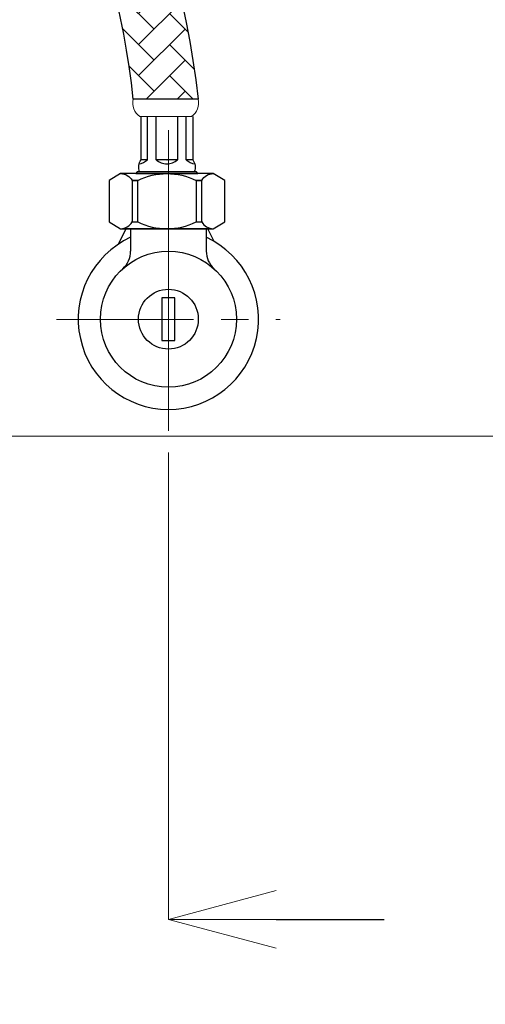
# Model space of a CAD drawing. Units: millimetres. Extents: x 2460 to 4460, y -6046 to -3176.
# Drawn here: x 3044 to 3152, y -5192 to -4964 of the extents above; entities that cross this region are included whole.
import ezdxf

# ---------------------------------------------------------------- set-up
doc = ezdxf.new("R2010")
doc.units = ezdxf.units.MM
doc.linetypes.add('CENTER', pattern=[50.800000000000004, 31.75, -6.35, 6.35, -6.35])
doc.layers.add('中心線', color=2, linetype='CENTER', lineweight=5)
doc.layers.add('標註線', color=7, linetype='Continuous', lineweight=9)
doc.layers.add('繪圖線', color=7, linetype='Continuous')
doc.layers.get('0').off()
doc.styles.get("Standard").update_dxf_attribs({"font": 'msjh.ttf', "height": 30})
doc.dimstyles.get("Standard").update_dxf_attribs({"dimtxt": 40, "dimasz": 25, "dimexe": 0, "dimexo": 5, "dimgap": 10, "dimtad": 0, "dimtih": 1, "dimtoh": 1, "dimdec": 0, "dimdsep": 46, "dimtxsty": 'Standard', "dimblk": 'OPEN30', "dimcen": 0.09, "dimadec": 0, "dimazin": 2, "dimtfac": 1, "dimtdec": 0, "dimtofl": 0, "dimtmove": 1, "dimatfit": 3, "dimldrblk": 'OPEN30', "dimfxl": 0, "dimtolj": 1, "dimtzin": 0, "dimlwe": 9, "dimarcsym": 0})

# ---------------------------------------------------------------- blocks, each defined once
blk = doc.blocks.new('_OPEN30')
at = {"color": 0, "linetype": 'ByBlock'}
for p, q in [((-1, 0.26794919), (0, 0)), ((0, 0), (-1, -0.26794919)), ((0, 0), (-1, 0))]:
    blk.add_line(p, q, dxfattribs=at)
blk = doc.blocks.new('*D59')
at = {"layer": 'Defpoints', "color": 0}
for p in [(3351.633006550894, -4818.076210161597), (3392.737130913159, -4818.076210161597), (3019.309274397274, -5060.076210160662)]:
    blk.add_point(p, dxfattribs=at)
at = {"layer": '標註線', "color": 0, "lineweight": 9}
for p, q in [((3356.633006550894, -4818.076210161597), (3392.737130913159, -4818.076210161597)), ((3024.309274397274, -5060.076210160662), (3392.737130913159, -5060.076210160662))]:
    blk.add_line(p, q, dxfattribs=at)
at = {"layer": '標註線', "color": 0, "lineweight": -2}
for p, q in [((3392.737130913159, -4843.076210161597), (3392.737130913159, -4913.824434822202)), ((3392.737130913159, -5035.076210160662), (3392.737130913159, -4964.327985500058))]:
    blk.add_line(p, q, dxfattribs=at)
at = {"layer": '標註線', "color": 0, "lineweight": -2, "xscale": 25, "yscale": 25, "zscale": 25}
for p, rotation in [((3392.737130913159, -4818.076210161597), 90), ((3392.737130913159, -5060.076210160662), 270)]:
    blk.add_blockref('_OPEN30', p, dxfattribs=dict(at, rotation=rotation))
at = {"layer": '標註線', "color": 0, "insert": (3392.737130913159, -4939.076210161129), "char_height": 30, "attachment_point": 5}
blk.add_mtext('\\A1;242', dxfattribs=at)
blk = doc.blocks.new('*D60')
at = {"layer": 'Defpoints', "color": 0}
for p in [(2928.43427439725, -5058.839640746146), (3078.434274397252, -5058.839640746146), (3078.434274397252, -5172.007603538636)]:
    blk.add_point(p, dxfattribs=at)
at = {"layer": '標註線', "color": 0, "lineweight": 9}
for p, q in [((2928.43427439725, -5063.839640746146), (2928.43427439725, -5172.007603538636)), ((3078.434274397252, -5063.839640746146), (3078.434274397252, -5172.007603538636))]:
    blk.add_line(p, q, dxfattribs=at)
at = {"layer": '標註線', "color": 0, "lineweight": -2}
for p, q in [((2903.43427439725, -5172.007603538636), (2878.43427439725, -5172.007603538636)), ((3103.434274397252, -5172.007603538636), (3128.434274397252, -5172.007603538636))]:
    blk.add_line(p, q, dxfattribs=at)
at = {"layer": '標註線', "color": 0, "lineweight": -2, "xscale": 25, "yscale": 25, "zscale": 25}
blk.add_blockref('_OPEN30', (2928.43427439725, -5172.007603538636), dxfattribs=at)
at = {"layer": '標註線', "color": 0, "lineweight": -2, "xscale": 25, "yscale": 25, "zscale": 25, "rotation": 180}
blk.add_blockref('_OPEN30', (3078.434274397252, -5172.007603538636), dxfattribs=at)
at = {"layer": '標註線', "color": 0, "insert": (3003.434274397251, -5172.007603538636), "char_height": 30, "attachment_point": 5}
blk.add_mtext('\\A1;150', dxfattribs=at)

msp = doc.modelspace()

# ---------------------------------------------------------------- hatches: boundary and pattern name
at = {"layer": '繪圖線', "lineweight": 0}
h = msp.add_hatch(dxfattribs=at)
h.set_pattern_fill('AR-HBONE', color=0, scale=0.05, style=0)
h.set_pattern_definition([(135, (2802.105877985915, -224.152935014873), (-7.105427357601002e-16, 7.184204896855324), [15.24, -5.08]), (45.00000000000001, (2798.513777985915, -220.5608350148732), (-7.105427357601002e-16, 7.184204896855324), [15.24, -5.08])])
edge = h.paths.add_edge_path()
edge.add_line((3024.443985977211, -4856.300011214494), (3024.443985977211, -4871.342761136189))
edge.add_arc((2856.467539573488, -5005.801249081285), 215.1631277121555, 6.365516511910926, 38.67588823365861, ccw=False)
edge.add_line((3070.304149336025, -4981.945938306918), (3085.304149336022, -4981.945938306917))
edge.add_arc((2871.467539573318, -5005.801249081228), 215.163127712314, 6.36551651189103, 44.49128963906851)
edge.add_line((3024.955662067563, -4855.014751740991), (3024.944431861044, -4855.027176029094))
edge.add_line((3024.944431861044, -4855.027176029094), (3024.913992009905, -4855.062660205708))
edge.add_line((3024.913992009905, -4855.062660205708), (3024.884467497724, -4855.098940986235))
edge.add_line((3024.884467497723, -4855.098940986235), (3024.855859154803, -4855.136018993418))
edge.add_line((3024.855859154803, -4855.136018993418), (3024.828167811466, -4855.173894849991))
edge.add_line((3024.828167811466, -4855.173894849991), (3024.801394298063, -4855.212569178683))
edge.add_line((3024.801394298064, -4855.212569178683), (3024.775539444886, -4855.252042602256))
edge.add_line((3024.775539444886, -4855.252042602256), (3024.750604082272, -4855.292315743483))
edge.add_line((3024.750604082272, -4855.292315743483), (3024.726589040558, -4855.333389225039))
edge.add_line((3024.726589040558, -4855.333389225039), (3024.70349515005, -4855.375263669724))
edge.add_line((3024.70349515005, -4855.375263669724), (3024.681323241086, -4855.417939700236))
edge.add_line((3024.681323241086, -4855.417939700236), (3024.660074143991, -4855.461417939342))
edge.add_line((3024.660074143991, -4855.461417939342), (3024.639748689074, -4855.505699009832))
edge.add_line((3024.639748689074, -4855.505699009832), (3024.620347706667, -4855.550783534383))
edge.add_line((3024.620347706667, -4855.550783534383), (3024.601872027106, -4855.596672135739))
edge.add_line((3024.601872027106, -4855.596672135739), (3024.584322480699, -4855.643365436685))
edge.add_line((3024.584322480699, -4855.643365436685), (3024.567699897781, -4855.690864059918))
edge.add_line((3024.567699897781, -4855.690864059918), (3024.552005108671, -4855.739168628236))
edge.add_line((3024.552005108671, -4855.739168628236), (3024.537238943694, -4855.788279764327))
edge.add_line((3024.537238943694, -4855.788279764327), (3024.523402233173, -4855.838198090963))
edge.add_line((3024.523402233173, -4855.838198090963), (3024.510495807438, -4855.888924230897))
edge.add_line((3024.510495807438, -4855.888924230897), (3024.498520496811, -4855.940458806849))
edge.add_line((3024.498520496811, -4855.940458806849), (3024.487477131615, -4855.992802441576))
edge.add_line((3024.487477131615, -4855.992802441576), (3024.477366542175, -4856.04595575781))
edge.add_line((3024.477366542175, -4856.04595575781), (3024.468189558815, -4856.099919378312))
edge.add_line((3024.468189558815, -4856.099919378312), (3024.459947011861, -4856.15469392582))
edge.add_line((3024.459947011861, -4856.15469392582), (3024.452639731635, -4856.210280023062))
edge.add_line((3024.452639731635, -4856.210280023062), (3024.446268548463, -4856.266678292803))
edge.add_line((3024.446268548463, -4856.266678292803), (3024.443985977211, -4856.300011214494))
h.paths.add_polyline_path([(3017.905292294756, -4854.046741831028), (3017.915264700125, -4854.042081486206), (3017.925158130296, -4854.037354782844)])
h.paths.add_polyline_path([(3019.594072697061, -4852.650467143299), (3019.599783718998, -4852.642232454184), (3019.605416600468, -4852.633931058032)])
h.paths.add_polyline_path([(3019.571149395355, -4852.683340729468), (3019.576938923442, -4852.675172231232), (3019.582650297917, -4852.666937033778)])
h.paths.add_polyline_path([(3019.616682015823, -4852.617328777979), (3019.622314546689, -4852.609027898514), (3019.627868950808, -4852.600660303137)])
h.paths.add_polyline_path([(3019.547912049243, -4852.715949536484), (3019.553780098705, -4852.707847229311), (3019.559569981691, -4852.699678230369)])
h.paths.add_polyline_path([(3019.638977413107, -4852.583925633508), (3019.644531468377, -4852.575558563654), (3019.650007410402, -4852.567124769091)])
h.paths.add_polyline_path([(3019.524360597259, -4852.74829356435), (3019.530307184514, -4852.740257446977), (3019.536175590326, -4852.732154647812)])
h.paths.add_polyline_path([(3019.660958950376, -4852.550257709886), (3019.666434545428, -4852.541824449727), (3019.671832040714, -4852.533324455894)])
h.paths.add_polyline_path([(3019.500494977938, -4852.780372813065), (3019.506520117312, -4852.772402886997), (3019.512467062357, -4852.7643662861)])
h.paths.add_polyline_path([(3019.682626689097, -4852.516325007114), (3019.688023839979, -4852.507825555691), (3019.693342903208, -4852.499259363544)])
h.paths.add_polyline_path([(3019.476315129818, -4852.812187282628), (3019.482418836814, -4852.804283547695), (3019.488444336319, -4852.796313145241)])
h.paths.add_polyline_path([(3019.703980690732, -4852.482127525189), (3019.709299412338, -4852.473561883243), (3019.71454005935, -4852.464929492045)])
h.paths.add_polyline_path([(3019.451820991432, -4852.843736973041), (3019.458003281942, -4852.835899428651), (3019.464107350749, -4852.827995225228)])
h.paths.add_polyline_path([(3019.725021016746, -4852.447665264113), (3019.730261324409, -4852.439033431861), (3019.735423570603, -4852.430334841394)])
h.paths.add_polyline_path([(3019.427012501316, -4852.875021884302), (3019.433273390813, -4852.867250530448), (3019.439456044181, -4852.859412526065)])
h.paths.add_polyline_path([(3019.745747728604, -4852.412938223886), (3019.750909638141, -4852.404240200682), (3019.755993498432, -4852.395475411592)])
h.paths.add_polyline_path([(3019.401889598008, -4852.906042016411), (3019.408229101412, -4852.898336853696), (3019.414490355153, -4852.890565047751)])
h.paths.add_polyline_path([(3019.76616088777, -4852.377946404509), (3019.771244413767, -4852.369182191727), (3019.776249904301, -4852.360351202638)])
h.paths.add_polyline_path([(3019.37645222004, -4852.936797369371), (3019.382870353185, -4852.929158397332), (3019.389210222198, -4852.921452790285)])
h.paths.add_polyline_path([(3019.786260555708, -4852.34268980598), (3019.791265714704, -4852.333859401786), (3019.796192849674, -4852.324962214533)])
h.paths.add_polyline_path([(3019.35070030595, -4852.967287943178), (3019.357197083962, -4852.959715162201), (3019.363615583852, -4852.952075753668)])
h.paths.add_polyline_path([(3019.806046793883, -4852.3071684283), (3019.81097360016, -4852.298271834567), (3019.815822396017, -4852.289308447277)])
h.paths.add_polyline_path([(3019.324633794274, -4852.997513737834), (3019.331209232335, -4852.990007148186), (3019.337706378652, -4852.9824339379)])
h.paths.add_polyline_path([(3019.82551966376, -4852.271382271468), (3019.830368133682, -4852.262419486631), (3019.835138604793, -4852.25338990087)])
h.paths.add_polyline_path([(3019.298252623545, -4853.027474753339), (3019.304906737344, -4853.020034354718), (3019.311482545133, -4853.012527342981)])
h.paths.add_polyline_path([(3019.844679226802, -4852.235331335485), (3019.849449374949, -4852.226302360993), (3019.854141537468, -4852.217206575312)])
h.paths.add_polyline_path([(3019.271556732301, -4853.057170989695), (3019.278289537168, -4853.049796782248), (3019.284944021829, -4853.042355968911)])
h.paths.add_polyline_path([(3019.863525544474, -4852.199015620351), (3019.868217387028, -4852.189920454856), (3019.872831255504, -4852.180758470603)])
h.paths.add_polyline_path([(3019.244546059077, -4853.086602446896), (3019.251357570074, -4853.079294430961), (3019.258090747278, -4853.071919815688)])
h.paths.add_polyline_path([(3019.882058678241, -4852.162435126066), (3019.886672229741, -4852.153273771187), (3019.891207820368, -4852.144045586742)])
h.paths.add_polyline_path([(3019.217220542407, -4853.115769124948), (3019.224110775908, -4853.108527299558), (3019.230922660014, -4853.101218883317)])
h.paths.add_polyline_path([(3019.900278689567, -4852.12558985263), (3019.904813965775, -4852.116362307828), (3019.909271293522, -4852.10706792373)])
h.paths.add_polyline_path([(3019.189580120829, -4853.14467102385), (3019.196549091473, -4853.137495389828), (3019.203439698573, -4853.130253171793)])
h.paths.add_polyline_path([(3019.918185639916, -4852.088479800042), (3019.922642656436, -4852.079186064902), (3019.927021736432, -4852.069825481566)])
h.paths.add_polyline_path([(3019.161624732877, -4853.173308143598), (3019.168672456655, -4853.166198700402), (3019.175641801492, -4853.159022681117)])
h.paths.add_polyline_path([(3019.935779590753, -4852.051104968303), (3019.940158362711, -4852.041745043412), (3019.944459210562, -4852.032318260253)])
h.paths.add_polyline_path([(3019.133354317088, -4853.201680484194), (3019.140480809086, -4853.194637232204), (3019.147528907304, -4853.187527411291)])
h.paths.add_polyline_path([(3019.953060603543, -4852.013465357414), (3019.957361146619, -4852.004039242271), (3019.961583777377, -4851.994546259787)])
h.paths.add_polyline_path([(3019.104768811995, -4853.229788045643), (3019.111974087095, -4853.222810985397), (3019.119100954546, -4853.215767362312)])
h.paths.add_polyline_path([(3019.970028739749, -4851.975560967373), (3019.974251069288, -4851.966068662077), (3019.97839549834, -4851.95650948017)])
h.paths.add_polyline_path([(3019.075868156136, -4853.257630827938), (3019.083152229944, -4853.250719959145), (3019.090357881753, -4853.243742534184)])
h.paths.add_polyline_path([(3019.986684060835, -4851.93739179818), (3019.990828192227, -4851.927833302811), (3019.994894434917, -4851.918207921402)])
h.paths.add_polyline_path([(3019.046652288046, -4853.285208831082), (3019.054015177941, -4853.278364152126), (3019.061299627462, -4853.271452926904)])
h.paths.add_polyline_path([(3020.003026628268, -4851.898957849838), (3020.007092576697, -4851.889333164945), (3020.011080648571, -4851.879641583483)])
h.paths.add_polyline_path([(3019.01712114626, -4853.312522055076), (3019.024562864269, -4853.30574356898), (3019.031926130207, -4853.298898540473)])
h.paths.add_polyline_path([(3020.01905650351, -4851.860259122343), (3020.02304428463, -4851.850568247429), (3020.026954200767, -4851.840810466414)])
h.paths.add_polyline_path([(3018.987274669315, -4853.339570499917), (3018.9947952336, -4853.332858204274), (3019.002237328524, -4853.326079374891)])
h.paths.add_polyline_path([(3020.034773748027, -4851.821295615696), (3020.038683377284, -4851.811538550637), (3020.04251515297, -4851.801714570192)])
h.paths.add_polyline_path([(3018.957112795744, -4853.366354165609), (3018.964712220024, -4853.359708061933), (3018.972233160949, -4853.352995430158)])
h.paths.add_polyline_path([(3020.050178423282, -4851.7820673299), (3020.054009915857, -4851.772244075288), (3020.057763566644, -4851.762353894818)])
h.paths.add_polyline_path([(3018.926635464085, -4853.392873052148), (3018.93431376451, -4853.386293139858), (3018.941913566017, -4853.379646706272)])
h.paths.add_polyline_path([(3020.06527059074, -4851.742574264951), (3020.06902396229, -4851.7326848202), (3020.072699503253, -4851.722728440295)])
h.paths.add_polyline_path([(3018.895842612872, -4853.419127159537), (3018.903599803985, -4853.412613439345), (3018.911278482265, -4853.406033203237)])
h.paths.add_polyline_path([(3020.080050311866, -4851.702816420851), (3020.08372557745, -4851.692860786875), (3020.087323024262, -4851.682838206621)])
h.paths.add_polyline_path([(3018.864734180642, -4853.445116487773), (3018.872570278906, -4853.438668958842), (3018.880327848226, -4853.432154921049)])
h.paths.add_polyline_path([(3020.094517648124, -4851.662793797601), (3020.098114823531, -4851.652771973474), (3020.101634191135, -4851.642683193793)])
h.paths.add_polyline_path([(3018.83331010593, -4853.47084103686), (3018.841225126029, -4853.464459699813), (3018.849061602438, -4853.45801185971)])
h.paths.add_polyline_path([(3020.108672660978, -4851.622506395199), (3020.11219176137, -4851.612418381533), (3020.115633065337, -4851.602263401816)])
h.paths.add_polyline_path([(3018.801570327271, -4853.496300806794), (3018.809564284953, -4853.489985661347), (3018.817479683436, -4853.483604019221)])
h.paths.add_polyline_path([(3020.122515411893, -4851.581954213646), (3020.125956452599, -4851.571800010768), (3020.129319708331, -4851.561578830688)])
h.paths.add_polyline_path([(3018.769514783201, -4853.521495797579), (3018.777587694414, -4853.515246843343), (3018.785582029754, -4853.508931399581)])
h.paths.add_polyline_path([(3020.136045962333, -4851.541137252942), (3020.139408959092, -4851.530916859925), (3020.142694181583, -4851.520629480407)])
h.paths.add_polyline_path([(3018.737143412257, -4853.546426009211), (3018.745295292368, -4853.540243246304), (3018.75336857993, -4853.533994000789)])
h.paths.add_polyline_path([(3020.149264373763, -4851.500055513086), (3020.152549341694, -4851.489768930737), (3020.155756546557, -4851.479415350977)])
h.paths.add_polyline_path([(3018.704456152971, -4853.571091441691), (3018.712687016731, -4853.564974870672), (3018.720839272498, -4853.558791822845)])
h.paths.add_polyline_path([(3020.162170707647, -4851.45870899408), (3020.165377662342, -4851.448356221921), (3020.168506864717, -4851.437936442396)])
h.paths.add_polyline_path([(3018.671452943882, -4853.595492095023), (3018.679762806111, -4853.589441716296), (3018.687994045994, -4853.583324865752)])
edge = h.paths.add_edge_path()
edge.add_line((3020.17476502545, -4851.417097695922), (3020.177492232062, -4851.408016502643))
edge.add_line((3020.177492232062, -4851.408016502643), (3021.327144740558, -4851.408016502644))
edge.add_arc((2871.467539573328, -5005.801249081238), 215.1631277123138, 45.85369292164422, 46.2088358972771)
edge.add_line((3020.367278837947, -4850.482096450681), (3020.364289585586, -4850.50571537824))
edge.add_line((3020.364289585586, -4850.50571537824), (3020.361222659576, -4850.529268111013))
edge.add_line((3020.361222659576, -4850.529268111013), (3020.358078052234, -4850.552754648999))
edge.add_line((3020.358078052234, -4850.552754648999), (3020.354855755877, -4850.576174992196))
edge.add_line((3020.354855755877, -4850.576174992196), (3020.351555762822, -4850.599529140605))
edge.add_line((3020.351555762822, -4850.599529140605), (3020.348178065385, -4850.622817094225))
edge.add_line((3020.348178065385, -4850.622817094225), (3020.344722655883, -4850.64603885306))
edge.add_line((3020.344722655883, -4850.64603885306), (3020.341189526634, -4850.669194417105))
edge.add_line((3020.341189526634, -4850.669194417105), (3020.337578669955, -4850.692283786363))
edge.add_line((3020.337578669955, -4850.692283786363), (3020.333890078162, -4850.715306960834))
edge.add_line((3020.333890078163, -4850.715306960834), (3020.330123743573, -4850.738263940517))
edge.add_line((3020.330123743573, -4850.738263940517), (3020.326279658505, -4850.761154725411))
edge.add_line((3020.326279658504, -4850.761154725411), (3020.322357815272, -4850.783979315518))
edge.add_line((3020.322357815272, -4850.783979315518), (3020.318358206195, -4850.806737710837))
edge.add_line((3020.318358206195, -4850.806737710837), (3020.314280823589, -4850.829429911369))
edge.add_line((3020.314280823588, -4850.829429911369), (3020.31012565977, -4850.852055917111))
edge.add_line((3020.31012565977, -4850.852055917111), (3020.305892707057, -4850.874615728067))
edge.add_line((3020.305892707057, -4850.874615728067), (3020.301581957766, -4850.897109344234))
edge.add_line((3020.301581957766, -4850.897109344234), (3020.297193404214, -4850.919536765615))
edge.add_line((3020.297193404214, -4850.919536765615), (3020.292727038718, -4850.941897992207))
edge.add_line((3020.292727038718, -4850.941897992207), (3020.288182853594, -4850.964193024011))
edge.add_line((3020.288182853594, -4850.964193024011), (3020.283560841161, -4850.986421861026))
edge.add_line((3020.283560841161, -4850.986421861026), (3020.278860993734, -4851.008584503256))
edge.add_line((3020.278860993734, -4851.008584503256), (3020.274083303631, -4851.030680950697))
edge.add_line((3020.274083303631, -4851.030680950697), (3020.269227763169, -4851.052711203351))
edge.add_line((3020.269227763168, -4851.052711203351), (3020.264294364663, -4851.074675261217))
edge.add_line((3020.264294364663, -4851.074675261217), (3020.259283100433, -4851.096573124294))
edge.add_line((3020.259283100433, -4851.096573124294), (3020.254193962794, -4851.118404792583))
edge.add_line((3020.254193962794, -4851.118404792583), (3020.249026944064, -4851.140170266086))
edge.add_line((3020.249026944064, -4851.140170266086), (3020.243782036559, -4851.1618695448))
edge.add_line((3020.243782036559, -4851.1618695448), (3020.238459232596, -4851.183502628726))
edge.add_line((3020.238459232597, -4851.183502628726), (3020.233058524493, -4851.205069517864))
edge.add_line((3020.233058524493, -4851.205069517864), (3020.227579904566, -4851.226570212216))
edge.add_line((3020.227579904566, -4851.226570212216), (3020.222023365132, -4851.24800471178))
edge.add_line((3020.222023365132, -4851.24800471178), (3020.216388898509, -4851.269373016554))
edge.add_line((3020.216388898508, -4851.269373016554), (3020.210676497012, -4851.29067512654))
edge.add_line((3020.210676497012, -4851.29067512654), (3020.204886152959, -4851.31191104174))
edge.add_line((3020.204886152959, -4851.31191104174), (3020.199017858668, -4851.333080762152))
edge.add_line((3020.199017858668, -4851.333080762152), (3020.193071606454, -4851.354184287777))
edge.add_line((3020.193071606454, -4851.354184287777), (3020.187047388635, -4851.375221618612))
edge.add_line((3020.187047388635, -4851.375221618612), (3020.180945197528, -4851.396192754662))
edge.add_line((3020.180945197528, -4851.396192754662), (3020.17476502545, -4851.417097695922))
h.paths.add_polyline_path([(3018.638133723524, -4853.619627969202), (3018.64652260045, -4853.613643782193), (3018.654832838954, -4853.607593129505)])
h.paths.add_polyline_path([(3017.046946683742, -4854.367614023919), (3017.068574905972, -4854.361204775706), (3017.046207787694, -4854.36774583632)])
h.paths.add_polyline_path([(3018.604498430434, -4853.643499064229), (3018.612966337707, -4853.637581068832), (3018.621355589912, -4853.631596614109)])
h.paths.add_polyline_path([(3017.103022593185, -4854.350996642305), (3017.11442573529, -4854.347527677998), (3017.091540129361, -4854.354399324245)])
h.paths.add_polyline_path([(3018.570547003145, -4853.667105380106), (3018.579093955394, -4853.661253576887), (3018.587562237406, -4853.65533531956)])
h.paths.add_polyline_path([(3017.148634579495, -4854.337120962075), (3017.159958125496, -4854.333585801141), (3017.137231731441, -4854.340589836963)])
h.paths.add_polyline_path([(3018.536279380195, -4853.69044691683), (3018.544905393076, -4853.68466130563), (3018.553452719969, -4853.678809245862)])
h.paths.add_polyline_path([(3017.19392817374, -4854.322980502434), (3017.205172138053, -4854.319379145132), (3017.182604925139, -4854.326515570529)])
h.paths.add_polyline_path([(3018.501695500119, -4853.713523674405), (3018.510400589196, -4853.707804255174), (3018.519026976139, -4853.702018393012)])
h.paths.add_polyline_path([(3017.238903435289, -4854.308575264025), (3017.250067834426, -4854.304907709971), (3017.227659771921, -4854.312176524945)])
h.paths.add_polyline_path([(3018.466795301451, -4853.736335652828), (3018.475579481514, -4853.730682425898), (3018.48428494445, -4853.72496276101)])
h.paths.add_polyline_path([(3017.283560428427, -4854.293905245997), (3017.294645276079, -4854.29017149566), (3017.272396333251, -4854.29757270021)])
h.paths.add_polyline_path([(3018.431578722729, -4853.758882852099), (3018.440442011617, -4853.753295816034), (3018.449226563439, -4853.747642349858)])
h.paths.add_polyline_path([(3017.327899211337, -4854.278970449343), (3017.338904524476, -4854.275170502196), (3017.316814670593, -4854.282704096323)])
h.paths.add_polyline_path([(3018.396045702487, -4853.78116527222), (3018.40498811321, -4853.77564442856), (3018.41385177164, -4853.770057159553)])
h.paths.add_polyline_path([(3017.371919846594, -4854.263770873808), (3017.382845641083, -4854.259904729583), (3017.360914845412, -4854.267570713285)])
h.paths.add_polyline_path([(3018.360196179261, -4853.803182913189), (3018.369217727964, -4853.797728261498), (3018.378160507589, -4853.792207190098)])
h.paths.add_polyline_path([(3017.415622397671, -4854.248306518674), (3017.426468687363, -4854.244374177818), (3017.404696919172, -4854.252172551095)])
h.paths.add_polyline_path([(3018.324030091587, -4853.824935775007), (3018.333130793938, -4853.819547315205), (3018.342152709822, -4853.814092441492)])
h.paths.add_polyline_path([(3017.459006926074, -4854.232577383826), (3017.46977372478, -4854.228578846903), (3017.448160953338, -4854.236509609754)])
h.paths.add_polyline_path([(3018.287547378, -4853.846423857673), (3018.296727248191, -4853.841101590471), (3018.305828316874, -4853.835712913735)])
h.paths.add_polyline_path([(3017.50207348792, -4854.216583471225), (3017.5127608148, -4854.212518736836), (3017.491307009373, -4854.220581889262)])
h.paths.add_polyline_path([(3018.250747977036, -4853.867647161191), (3018.260007031242, -4853.862391086163), (3018.269187267282, -4853.857068606826)])
h.paths.add_polyline_path([(3017.544822150792, -4854.200324778762), (3017.555430018887, -4854.196193847616), (3017.534135148744, -4854.204389389619)])
h.paths.add_polyline_path([(3018.213631827231, -4853.888605685554), (3018.222970081059, -4853.883415802638), (3018.23222949958, -4853.878159520766)])
h.paths.add_polyline_path([(3017.587252974425, -4854.18380130689), (3017.597781398505, -4854.179604179246), (3017.576645432913, -4854.187932110824)])
h.paths.add_polyline_path([(3018.176198867119, -4853.909299430768), (3018.185616335458, -4853.904175740216), (3018.194954952304, -4853.898985655554)])
h.paths.add_polyline_path([(3017.629366019012, -4854.167013056159), (3017.639815015118, -4854.162749731725), (3017.618837923345, -4854.171210052878)])
h.paths.add_polyline_path([(3018.138449035237, -4853.92972839683), (3018.147945735366, -4853.924670897717), (3018.15736356399, -4853.919547011193)])
h.paths.add_polyline_path([(3017.671161346664, -4854.149960026362), (3017.681530930191, -4854.145630505052), (3017.660712681506, -4854.154223215783)])
h.paths.add_polyline_path([(3018.100382270119, -4853.949892583741), (3018.109958216067, -4853.944901276835), (3018.119455273174, -4853.939843587679)])
h.paths.add_polyline_path([(3017.712639018367, -4854.132642217659), (3017.722929205189, -4854.12824649923), (3017.702269768858, -4854.136971599536)])
h.paths.add_polyline_path([(3018.061998510303, -4853.969791991501), (3018.071653717834, -4853.964866876696), (3018.08123001839, -4853.959875385014)])
h.paths.add_polyline_path([(3017.753799096153, -4854.115059629864), (3017.764009901575, -4854.110597714254), (3017.743509246867, -4854.119455204137)])
h.paths.add_polyline_path([(3018.023297694323, -4853.989426620109), (3018.033032177849, -4853.984567697968), (3018.042687738175, -4853.979642403198)])
h.paths.add_polyline_path([(3017.794641642257, -4854.097212262612), (3017.804773080814, -4854.092684150129), (3017.784431176996, -4854.101674029586)])
h.paths.add_polyline_path([(3017.984279760714, -4854.008796469567), (3017.994093534745, -4854.004003740446), (3018.003828371064, -4853.999144642232)])
h.paths.add_polyline_path([(3017.835166717506, -4854.079100116148), (3017.845218804371, -4854.074505806852), (3017.825035620712, -4854.083628075884)])
h.paths.add_polyline_path([(3017.944944648013, -4854.027901539873), (3017.954837731114, -4854.023175002334), (3017.964651855592, -4854.018382102114)])
h.paths.add_polyline_path([(3017.865322639477, -4854.065317343032), (3017.875374381525, -4854.060723191325), (3017.88534713371, -4854.056062684424)])

# ---------------------------------------------------------------- linework, layer by layer
at = {"layer": '中心線', "color": 2, "linetype": 'ByBlock'}
msp.add_line((3078.434274397252, -4989.135769500608), (3078.434274397252, -5058.839640746146), dxfattribs=at)
at = {"layer": '中心線', "color": 2, "linetype": 'CENTER'}
msp.add_line((3052.534364022202, -5033.008065132204), (3104.334184772301, -5033.008065132204), dxfattribs=at)
at = {"layer": '繪圖線'}
for p, q in [((3073.587583769414, -4995.969747825643), (3073.587583769414, -4985.945938306915)), ((3075.587583769418, -4995.969747825643), (3075.587583769418, -4985.945938306915)), ((3080.587583769418, -4995.969747825642), (3080.587583769418, -4985.945938306915)), ((3082.587583769416, -4995.969747825642), (3082.587583769416, -4985.945938306915)), ((3072.087583769414, -4995.969747825643), (3072.087583769414, -4995.651918169806)), ((3073.587583769414, -4995.969747825643), (3072.087583769414, -4995.969747825643)), ((3073.587583769414, -4995.969747825643), (3073.587583769414, -4995.730529838729)), ((3075.587583769418, -4995.969747825643), (3075.587583769418, -4995.835345397295)), ((3078.087583769418, -4995.969747825643), (3075.587583769418, -4995.969747825643)), ((3080.587583769418, -4995.969747825642), (3075.587583769418, -4995.969747825643)), ((3078.087583769418, -4995.969747825643), (3078.152134875837, -4995.969747825643)), ((3084.087583769416, -4995.969747825642), (3082.587583769416, -4995.969747825642)), ((3069.673214397251, -5011.970895364409), (3069.673214397251, -5017.171730067435)), ((3087.195334397249, -5011.970895364409), (3087.195334397249, -5017.17173006743))]:
    msp.add_line(p, q, dxfattribs=at)
at = {"layer": '繪圖線', "color": 0}
msp.add_lwpolyline([(3024.955564261691, -4855.014652182806, -0.1679069845125398), (3085.304149336022, -4981.945938306917), (3077.804149336025, -4981.945938306918), (3070.304149336025, -4981.945938306918, 0.141922099369026), (3024.443985977211, -4871.342761136189)], format="xyb", dxfattribs=at)
at = {"layer": '繪圖線', "lineweight": 0}
msp.add_lwpolyline([(3085.304149336021, -4981.945938306916), (3077.804149336021, -4981.945938306917), (3085.304149336017, -4981.945938306915, -0.3198085646279966), (3083.804149336021, -4985.945938306915), (3077.804149336021, -4985.945938306915), (3071.804149336017, -4985.945938306915, -0.3198085646288044), (3070.304149336021, -4981.945938306917), (3077.804149336021, -4981.945938306917), (3070.304149336021, -4981.945938306917)], format="xyb", dxfattribs=at)
at = {"layer": '繪圖線'}
for points in [[(3084.087583769416, -4985.945938306915), (3084.087583769414, -4995.969747825641, -0.248249662753458), (3084.427299067998, -4998.770895363537), (3071.747868470831, -4998.770895363537, -0.2482496627530442), (3072.087583769414, -4995.969747825644), (3072.087583769414, -4985.945938306915)], [(3067.34842677113, -4999.197731572664, -0.2769839648398928), (3070.005226770974, -5000.791811572617), (3071.333626800222, -5000.791811557578, -0.2360271248725301), (3084.841226772181, -5000.791811571917), (3086.169626771776, -5000.791811571917, -0.2769839648844058), (3088.826426771654, -4999.197731572908)], [(3067.34842677113, -5011.970895362547, 0.2769839648398928), (3070.005226770974, -5010.376815362593), (3071.333626800222, -5010.376815377633, 0.2360271248725301), (3084.841226772181, -5010.376815363294), (3086.169626771776, -5010.376815363294, 0.2769839648844058), (3088.826426771654, -5011.970895362301)]]:
    msp.add_lwpolyline(points, format="xyb", dxfattribs=at)
for points in [[(3085.287583768667, -4999.197731572908), (3084.943214107608, -4998.770895363537), (3071.231953431224, -4998.770895363537), (3070.887583770159, -4999.197731572908)], [(3071.333626800222, -5000.791811557578), (3070.005226770974, -5000.791811557578), (3070.005226770974, -5010.376815362593), (3071.333626800222, -5010.376815362593)], [(3086.169626771776, -5000.791811571917), (3084.841226772181, -5000.791811571917), (3084.841226772181, -5010.376815363294), (3086.169626771776, -5010.376815363294)], [(3079.934274397253, -5028.009928765849), (3076.934274397253, -5028.009928765849), (3076.934274397253, -5037.869928765849), (3079.934274397253, -5037.869928765849)]]:
    msp.add_lwpolyline(points, close=True, dxfattribs=at)
for points in [[(3067.34842677113, -4999.197731572664), (3064.69162676927, -5000.791811571917), (3064.69162676927, -5010.376815363294), (3067.348426770722, -5011.970895364164), (3088.826426771247, -5011.970895364409), (3091.483226773107, -5010.376815363294), (3091.483226773107, -5000.791811571917), (3088.826426771654, -4999.197731572908), (3067.348426770722, -4999.197731572908)], [(3089.078848233968, -5014.953738289967), (3087.587426771187, -5011.970895364409), (3068.587426771189, -5011.970895364409), (3066.776101639015, -5015.593545628748)]]:
    msp.add_lwpolyline(points, dxfattribs=at)
for radius in [15.7620151658818, 6.930000000000001]:
    msp.add_circle((3078.434274397252, -5032.939928765849), radius, dxfattribs=at)
for centre, radius, start, end in [((3071.225071224087, -4993.744722734986), 3.245335449668346, 276.4134747624637, 316.7166275917129), ((3078.314485874887, -4992.777492561969), 4.198391211077251, 229.4952415656193, 266.9019394615789), ((3077.860681663949, -4992.777492561969), 4.198391211077251, 273.0980605384211, 310.5047584343807), ((3084.950096314743, -4993.744722734986), 3.245335449668346, 223.2833724082871, 263.5865252375363), ((3078.434274397252, -5032.939928765849), 20.90000000000007, 114.7834261491913, 65.21657385080874), ((3064.173214397249, -5017.171730067435), 5.5, 312.1267925337291, 0), ((3092.695334397249, -5017.17173006743), 5.5, 180, 227.873207466366)]:
    msp.add_arc(centre, radius, start, end, dxfattribs=at)

# ---------------------------------------------------------------- dimensions: what is measured, and where the dimension line sits
at = {"layer": '標註線'}
dim = msp.add_linear_dim(base=(3392.737130913159, -4818.076210161597), p1=(3019.309274397274, -5060.076210160662), p2=(3351.633006550894, -4818.076210161597), angle=90, dimstyle='Standard', dxfattribs=at)
dim.commit()
dim.dimension.update_dxf_attribs({"geometry": '*D59', "text_midpoint": (3392.737130913159, -4939.076210161129)})
dim = msp.add_linear_dim(base=(3078.434274397252, -5172.007603538636), p1=(2928.43427439725, -5058.839640746146), p2=(3078.434274397252, -5058.839640746146), dimstyle='Standard', dxfattribs=at)
dim.commit()
dim.dimension.update_dxf_attribs({"geometry": '*D60', "text_midpoint": (3003.434274397251, -5172.007603538636)})

doc.saveas('drawing.dxf')
